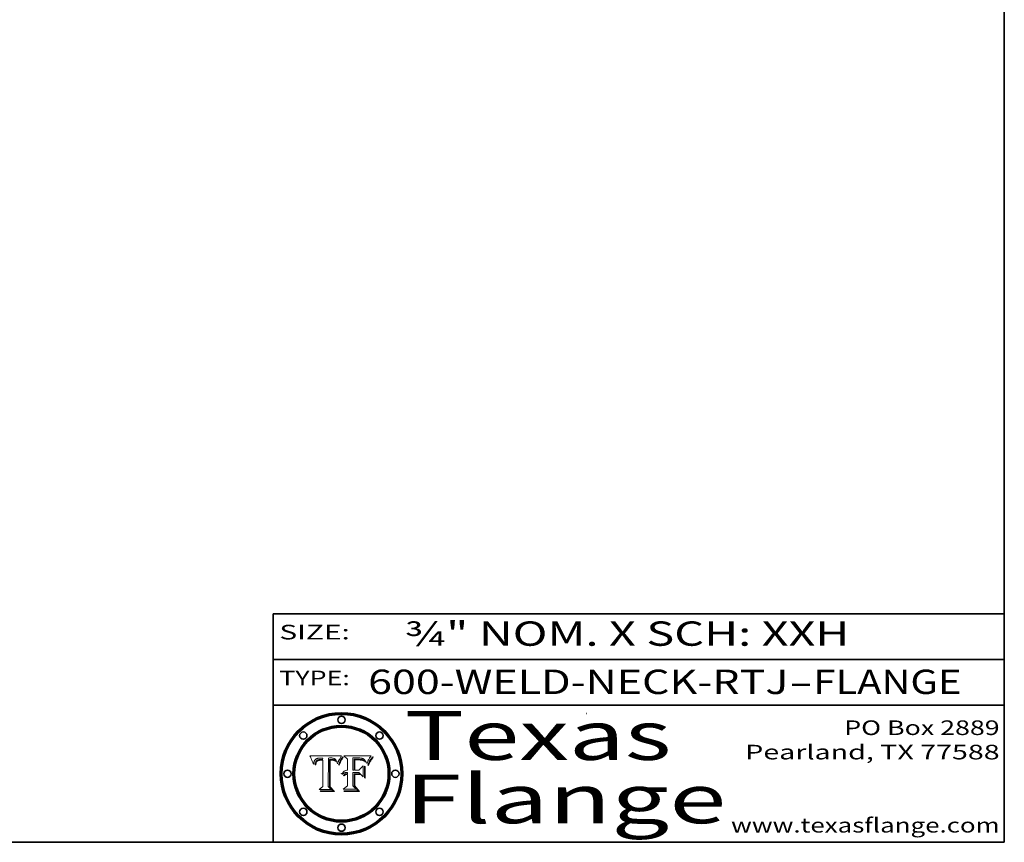
# Model space of a CAD drawing. Extents: x 0 to 10.8, y 0 to 8.3.
# Drawn here: x 6.7 to 10.8, y 0.2 to 3.6 of the extents above; entities that cross this region are included whole.
import ezdxf
from ezdxf.enums import TextEntityAlignment as Align

# ---------------------------------------------------------------- set-up
doc = ezdxf.new("R2010")
doc.units = 0
doc.header["$MEASUREMENT"] = 0
doc.layers.get('0').update_dxf_attribs({"lineweight": 13})
doc.layers.add('1', color=7, linetype='Continuous', lineweight=13)
doc.styles.get("Standard").update_dxf_attribs({"font": 'isocp.shx'})

# ---------------------------------------------------------------- blocks, each defined once
blk = doc.blocks.new('BLOCK1')
at = {"color": 7, "lineweight": 13, "ltscale": 0.03937}
for s, p, p2 in [('600-WELD-NECK-RTJ', (8.1392, 0.8582), (9.8636, 0.8582)), ('FLANGE', (9.9666, 0.8582), (10.5743, 0.8582)), ('-', (9.8651, 0.8582), (9.9651, 0.8582))]:
    blk.add_text(s, height=0.1, dxfattribs=at).set_placement(p, p2, align=Align.FIT)
blk = doc.blocks.new('BLOCK2')
at = {"color": 7, "lineweight": 13, "ltscale": 0.03937}
for s, p, p2 in [('PO Box 2889', (10.0931, 0.69), (10.7308, 0.69)), ('Pearland, TX 77588', (9.6867, 0.59), (10.7308, 0.59)), ('www.texasflange.com', (9.6286, 0.29), (10.7308, 0.29))]:
    blk.add_text(s, height=0.06, dxfattribs=at).set_placement(p, p2, align=Align.FIT)
blk = doc.blocks.new('BLOCK3')
at = {"color": 7, "lineweight": 13, "ltscale": 0.03937}
for s, p, p2 in [('Texas', (8.2892, 0.5879), (9.3837, 0.5879)), ('Flange', (8.2892, 0.3279), (9.6089, 0.3279))]:
    blk.add_text(s, height=0.2, dxfattribs=at).set_placement(p, p2, align=Align.FIT)
blk = doc.blocks.new('BLOCK4')
at = {"color": 7, "lineweight": 5, "ltscale": 0.00324}
blk.add_line((8.0298, 0.6053), (7.9003, 0.6042), dxfattribs=at)
at = {"color": 7, "lineweight": 5, "ltscale": 0.000103115}
blk.add_line((7.9003, 0.6042), (7.9022, 0.6005), dxfattribs=at)
at = {"color": 7, "lineweight": 5, "ltscale": 0.000100453}
blk.add_line((7.9022, 0.6005), (7.9039, 0.597), dxfattribs=at)
at = {"color": 7, "lineweight": 5, "ltscale": 9.78009e-05}
blk.add_line((7.9039, 0.597), (7.9056, 0.5934), dxfattribs=at)
at = {"color": 7, "lineweight": 5, "ltscale": 9.51532e-05}
blk.add_line((7.9056, 0.5934), (7.9072, 0.59), dxfattribs=at)
at = {"color": 7, "lineweight": 5, "ltscale": 9.25048e-05}
blk.add_line((7.9072, 0.59), (7.9087, 0.5866), dxfattribs=at)
at = {"color": 7, "lineweight": 5, "ltscale": 8.99068e-05}
blk.add_line((7.9087, 0.5866), (7.9101, 0.5833), dxfattribs=at)
at = {"color": 7, "lineweight": 5, "ltscale": 8.73531e-05}
blk.add_line((7.9101, 0.5833), (7.9114, 0.58), dxfattribs=at)
at = {"color": 7, "lineweight": 5, "ltscale": 8.48421e-05}
blk.add_line((7.9114, 0.58), (7.9126, 0.5768), dxfattribs=at)
at = {"color": 7, "lineweight": 5, "ltscale": 8.23394e-05}
blk.add_line((7.9126, 0.5768), (7.9137, 0.5737), dxfattribs=at)
at = {"color": 7, "lineweight": 5, "ltscale": 9.5007e-05}
blk.add_line((7.9137, 0.5737), (7.9159, 0.5707), dxfattribs=at)
at = {"color": 7, "lineweight": 5, "ltscale": 6.5787e-05}
blk.add_line((7.9159, 0.5707), (7.9161, 0.5733), dxfattribs=at)
at = {"color": 7, "lineweight": 5, "ltscale": 6.21658e-05}
blk.add_line((7.9161, 0.5733), (7.9164, 0.5758), dxfattribs=at)
at = {"color": 7, "lineweight": 5, "ltscale": 5.86699e-05}
blk.add_line((7.9164, 0.5758), (7.9168, 0.5781), dxfattribs=at)
at = {"color": 7, "lineweight": 5, "ltscale": 5.54066e-05}
blk.add_line((7.9168, 0.5781), (7.9173, 0.5802), dxfattribs=at)
at = {"color": 7, "lineweight": 5, "ltscale": 5.23527e-05}
blk.add_line((7.9173, 0.5802), (7.918, 0.5822), dxfattribs=at)
at = {"color": 7, "lineweight": 5, "ltscale": 4.95602e-05}
blk.add_line((7.918, 0.5822), (7.9187, 0.5841), dxfattribs=at)
at = {"color": 7, "lineweight": 5, "ltscale": 4.71572e-05}
blk.add_line((7.9187, 0.5841), (7.9195, 0.5858), dxfattribs=at)
at = {"color": 7, "lineweight": 5, "ltscale": 4.50516e-05}
blk.add_line((7.9195, 0.5858), (7.9205, 0.5873), dxfattribs=at)
at = {"color": 7, "lineweight": 5, "ltscale": 4.34491e-05}
blk.add_line((7.9205, 0.5873), (7.9216, 0.5887), dxfattribs=at)
at = {"color": 7, "lineweight": 5, "ltscale": 6.17484e-05}
blk.add_line((7.9217, 0.5696), (7.9215, 0.5671), dxfattribs=at)
at = {"color": 7, "lineweight": 5, "ltscale": 7.03016e-05}
blk.add_line((7.9215, 0.5671), (7.9243, 0.5671), dxfattribs=at)
at = {"color": 7, "lineweight": 5, "ltscale": 4.22981e-05}
blk.add_line((7.9216, 0.5887), (7.9228, 0.5899), dxfattribs=at)
at = {"color": 7, "lineweight": 5, "ltscale": 5.82307e-05}
blk.add_line((7.9221, 0.5719), (7.9217, 0.5696), dxfattribs=at)
at = {"color": 7, "lineweight": 5, "ltscale": 5.4813e-05}
blk.add_line((7.9225, 0.574), (7.9221, 0.5719), dxfattribs=at)
at = {"color": 7, "lineweight": 5, "ltscale": 5.15682e-05}
blk.add_line((7.9231, 0.576), (7.9225, 0.574), dxfattribs=at)
at = {"color": 7, "lineweight": 5, "ltscale": 4.24485e-05}
blk.add_line((7.9228, 0.5899), (7.9241, 0.591), dxfattribs=at)
at = {"color": 7, "lineweight": 5, "ltscale": 4.84865e-05}
blk.add_line((7.9237, 0.5778), (7.9231, 0.576), dxfattribs=at)
at = {"color": 7, "lineweight": 5, "ltscale": 4.56021e-05}
blk.add_line((7.9244, 0.5795), (7.9237, 0.5778), dxfattribs=at)
at = {"color": 7, "lineweight": 5, "ltscale": 4.38915e-05}
blk.add_line((7.9241, 0.591), (7.9255, 0.5919), dxfattribs=at)
at = {"color": 7, "lineweight": 5, "ltscale": 5.37733e-05}
blk.add_line((7.9243, 0.5671), (7.9245, 0.5693), dxfattribs=at)
at = {"color": 7, "lineweight": 5, "ltscale": 4.29647e-05}
blk.add_line((7.9252, 0.5811), (7.9244, 0.5795), dxfattribs=at)
at = {"color": 7, "lineweight": 5, "ltscale": 5.06901e-05}
blk.add_line((7.9245, 0.5693), (7.9248, 0.5713), dxfattribs=at)
at = {"color": 7, "lineweight": 5, "ltscale": 4.77131e-05}
blk.add_line((7.9248, 0.5713), (7.9251, 0.5731), dxfattribs=at)
at = {"color": 7, "lineweight": 5, "ltscale": 4.48863e-05}
blk.add_line((7.9251, 0.5731), (7.9256, 0.5749), dxfattribs=at)
at = {"color": 7, "lineweight": 5, "ltscale": 4.06864e-05}
blk.add_line((7.926, 0.5824), (7.9252, 0.5811), dxfattribs=at)
at = {"color": 7, "lineweight": 5, "ltscale": 4.58171e-05}
blk.add_line((7.9255, 0.5919), (7.9272, 0.5928), dxfattribs=at)
at = {"color": 7, "lineweight": 5, "ltscale": 4.22422e-05}
blk.add_line((7.9256, 0.5749), (7.9261, 0.5765), dxfattribs=at)
at = {"color": 7, "lineweight": 5, "ltscale": 3.86873e-05}
blk.add_line((7.927, 0.5837), (7.926, 0.5824), dxfattribs=at)
at = {"color": 7, "lineweight": 5, "ltscale": 7.72266e-05}
blk.add_line((7.9261, 0.5765), (7.9274, 0.5793), dxfattribs=at)
at = {"color": 7, "lineweight": 5, "ltscale": 7.40831e-05}
blk.add_line((7.9291, 0.5857), (7.927, 0.5837), dxfattribs=at)
at = {"color": 7, "lineweight": 5, "ltscale": 4.81176e-05}
blk.add_line((7.9272, 0.5928), (7.9289, 0.5935), dxfattribs=at)
at = {"color": 7, "lineweight": 5, "ltscale": 6.93722e-05}
blk.add_line((7.9274, 0.5793), (7.9289, 0.5816), dxfattribs=at)
at = {"color": 7, "lineweight": 5, "ltscale": 5.08108e-05}
blk.add_line((7.9289, 0.5935), (7.9309, 0.5941), dxfattribs=at)
at = {"color": 7, "lineweight": 5, "ltscale": 6.514e-05}
blk.add_line((7.9289, 0.5816), (7.9308, 0.5834), dxfattribs=at)
at = {"color": 7, "lineweight": 5, "ltscale": 3.83282e-05}
blk.add_line((7.9304, 0.5865), (7.9291, 0.5857), dxfattribs=at)
at = {"color": 7, "lineweight": 5, "ltscale": 4.01292e-05}
blk.add_line((7.9318, 0.5873), (7.9304, 0.5865), dxfattribs=at)
at = {"color": 7, "lineweight": 5, "ltscale": 6.9428e-05}
blk.add_line((7.9308, 0.5834), (7.9332, 0.5848), dxfattribs=at)
at = {"color": 7, "lineweight": 5, "ltscale": 5.37678e-05}
blk.add_line((7.9309, 0.5941), (7.933, 0.5946), dxfattribs=at)
at = {"color": 7, "lineweight": 5, "ltscale": 4.21777e-05}
blk.add_line((7.9334, 0.5879), (7.9318, 0.5873), dxfattribs=at)
at = {"color": 7, "lineweight": 5, "ltscale": 5.70415e-05}
blk.add_line((7.933, 0.5946), (7.9352, 0.595), dxfattribs=at)
at = {"color": 7, "lineweight": 5, "ltscale": 3.75465e-05}
blk.add_line((7.9332, 0.5848), (7.9346, 0.5853), dxfattribs=at)
at = {"color": 7, "lineweight": 5, "ltscale": 4.46091e-05}
blk.add_line((7.9351, 0.5885), (7.9334, 0.5879), dxfattribs=at)
at = {"color": 7, "lineweight": 5, "ltscale": 3.98865e-05}
blk.add_line((7.9346, 0.5853), (7.9362, 0.5858), dxfattribs=at)
at = {"color": 7, "lineweight": 5, "ltscale": 4.73192e-05}
blk.add_line((7.9369, 0.5889), (7.9351, 0.5885), dxfattribs=at)
at = {"color": 7, "lineweight": 5, "ltscale": 6.04204e-05}
blk.add_line((7.9352, 0.595), (7.9376, 0.5953), dxfattribs=at)
at = {"color": 7, "lineweight": 5, "ltscale": 4.23744e-05}
blk.add_line((7.9362, 0.5858), (7.9378, 0.5862), dxfattribs=at)
at = {"color": 7, "lineweight": 5, "ltscale": 5.02154e-05}
blk.add_line((7.9389, 0.5893), (7.9369, 0.5889), dxfattribs=at)
at = {"color": 7, "lineweight": 5, "ltscale": 6.4089e-05}
blk.add_line((7.9376, 0.5953), (7.9402, 0.5955), dxfattribs=at)
at = {"color": 7, "lineweight": 5, "ltscale": 4.50998e-05}
blk.add_line((7.9378, 0.5862), (7.9396, 0.5865), dxfattribs=at)
at = {"color": 7, "lineweight": 5, "ltscale": 5.3275e-05}
blk.add_line((7.941, 0.5895), (7.9389, 0.5893), dxfattribs=at)
at = {"color": 7, "lineweight": 5, "ltscale": 4.79821e-05}
blk.add_line((7.9396, 0.5865), (7.9415, 0.5867), dxfattribs=at)
at = {"color": 7, "lineweight": 5, "ltscale": 6.78085e-05}
blk.add_line((7.9402, 0.5955), (7.9429, 0.5956), dxfattribs=at)
at = {"color": 7, "lineweight": 5, "ltscale": 5.65615e-05}
blk.add_line((7.9433, 0.5897), (7.941, 0.5895), dxfattribs=at)
at = {"color": 7, "lineweight": 5, "ltscale": 5.09872e-05}
blk.add_line((7.9415, 0.5867), (7.9435, 0.5869), dxfattribs=at)
at = {"color": 7, "lineweight": 5, "ltscale": 5.0286e-05}
blk.add_line((7.9429, 0.5956), (7.9449, 0.5955), dxfattribs=at)
at = {"color": 7, "lineweight": 5, "ltscale": 5.99065e-05}
blk.add_line((7.9457, 0.5897), (7.9433, 0.5897), dxfattribs=at)
at = {"color": 7, "lineweight": 5, "ltscale": 5.40933e-05}
blk.add_line((7.9435, 0.5869), (7.9457, 0.5869), dxfattribs=at)
at = {"color": 7, "lineweight": 5, "ltscale": 5.14153e-05}
blk.add_line((7.9449, 0.5955), (7.9469, 0.5955), dxfattribs=at)
at = {"color": 7, "lineweight": 5, "ltscale": 0.000162237}
blk.add_line((7.9522, 0.5896), (7.9457, 0.5897), dxfattribs=at)
at = {"color": 7, "lineweight": 5, "ltscale": 0.000191986}
blk.add_line((7.9457, 0.5869), (7.9534, 0.5868), dxfattribs=at)
at = {"color": 7, "lineweight": 5, "ltscale": 5.25609e-05}
blk.add_line((7.9469, 0.5955), (7.949, 0.5953), dxfattribs=at)
at = {"color": 7, "lineweight": 5, "ltscale": 5.37478e-05}
blk.add_line((7.949, 0.5953), (7.9512, 0.5951), dxfattribs=at)
at = {"color": 7, "lineweight": 5, "ltscale": 5.49198e-05}
blk.add_line((7.9512, 0.5951), (7.9534, 0.5949), dxfattribs=at)
at = {"color": 7, "lineweight": 5, "ltscale": 0.000135787}
blk.add_line((7.9534, 0.5949), (7.9522, 0.5896), dxfattribs=at)
at = {"color": 7, "lineweight": 5, "ltscale": 0.00269}
blk.add_line((7.9534, 0.5868), (7.9534, 0.4792), dxfattribs=at)
at = {"color": 7, "lineweight": 5, "ltscale": 0.002931}
blk.add_line((7.9749, 0.4783), (7.9762, 0.5956), dxfattribs=at)
at = {"color": 7, "lineweight": 5, "ltscale": 4.88309e-05}
blk.add_line((7.9762, 0.5956), (7.9781, 0.5957), dxfattribs=at)
at = {"color": 7, "lineweight": 5, "ltscale": 4.87696e-05}
blk.add_line((7.9781, 0.5957), (7.9801, 0.5958), dxfattribs=at)
at = {"color": 7, "lineweight": 5, "ltscale": 4.87218e-05}
blk.add_line((7.9801, 0.5958), (7.982, 0.5959), dxfattribs=at)
at = {"color": 7, "lineweight": 5, "ltscale": 4.86926e-05}
blk.add_line((7.982, 0.5959), (7.984, 0.596), dxfattribs=at)
at = {"color": 7, "lineweight": 5, "ltscale": 4.8677e-05}
blk.add_line((7.984, 0.596), (7.9859, 0.596), dxfattribs=at)
at = {"color": 7, "lineweight": 5, "ltscale": 5.79538e-05}
blk.add_line((7.9859, 0.596), (7.9882, 0.5959), dxfattribs=at)
at = {"color": 7, "lineweight": 5, "ltscale": 5.50105e-05}
blk.add_line((7.9882, 0.5959), (7.9904, 0.5958), dxfattribs=at)
at = {"color": 7, "lineweight": 5, "ltscale": 5.22111e-05}
blk.add_line((7.9904, 0.5958), (7.9925, 0.5956), dxfattribs=at)
at = {"color": 7, "lineweight": 5, "ltscale": 4.94853e-05}
blk.add_line((7.9925, 0.5956), (7.9945, 0.5952), dxfattribs=at)
at = {"color": 7, "lineweight": 5, "ltscale": 4.69867e-05}
blk.add_line((7.9945, 0.5952), (7.9963, 0.5948), dxfattribs=at)
at = {"color": 7, "lineweight": 5, "ltscale": 4.4644e-05}
blk.add_line((7.9963, 0.5948), (7.998, 0.5943), dxfattribs=at)
at = {"color": 7, "lineweight": 5, "ltscale": 4.25388e-05}
blk.add_line((7.998, 0.5943), (7.9996, 0.5937), dxfattribs=at)
at = {"color": 7, "lineweight": 5, "ltscale": 4.06936e-05}
blk.add_line((7.9996, 0.5937), (8.001, 0.5929), dxfattribs=at)
at = {"color": 7, "lineweight": 5, "ltscale": 3.91439e-05}
blk.add_line((8.001, 0.5929), (8.0024, 0.5921), dxfattribs=at)
at = {"color": 7, "lineweight": 5, "ltscale": 3.79217e-05}
blk.add_line((8.0024, 0.5921), (8.0036, 0.5912), dxfattribs=at)
at = {"color": 7, "lineweight": 5, "ltscale": 3.82045e-05}
blk.add_line((8.0036, 0.5912), (8.0047, 0.5902), dxfattribs=at)
at = {"color": 7, "lineweight": 5, "ltscale": 3.99235e-05}
blk.add_line((8.0047, 0.5902), (8.0058, 0.589), dxfattribs=at)
at = {"color": 7, "lineweight": 5, "ltscale": 4.20052e-05}
blk.add_line((8.0058, 0.589), (8.0068, 0.5877), dxfattribs=at)
at = {"color": 7, "lineweight": 5, "ltscale": 4.42829e-05}
blk.add_line((8.0068, 0.5877), (8.0078, 0.5862), dxfattribs=at)
at = {"color": 7, "lineweight": 5, "ltscale": 4.68654e-05}
blk.add_line((8.0078, 0.5862), (8.0087, 0.5846), dxfattribs=at)
at = {"color": 7, "lineweight": 5, "ltscale": 4.95626e-05}
blk.add_line((8.0087, 0.5846), (8.0096, 0.5828), dxfattribs=at)
at = {"color": 7, "lineweight": 5, "ltscale": 5.25037e-05}
blk.add_line((8.0096, 0.5828), (8.0104, 0.5809), dxfattribs=at)
at = {"color": 7, "lineweight": 5, "ltscale": 5.554e-05}
blk.add_line((8.0104, 0.5809), (8.0112, 0.5788), dxfattribs=at)
at = {"color": 7, "lineweight": 5, "ltscale": 5.87204e-05}
blk.add_line((8.0112, 0.5788), (8.0119, 0.5765), dxfattribs=at)
at = {"color": 7, "lineweight": 5, "ltscale": 6.19363e-05}
blk.add_line((8.0119, 0.5765), (8.0125, 0.5741), dxfattribs=at)
at = {"color": 7, "lineweight": 5, "ltscale": 5.73529e-05}
blk.add_line((8.0125, 0.5741), (8.0141, 0.5725), dxfattribs=at)
at = {"color": 7, "lineweight": 5, "ltscale": 5.36381e-05}
blk.add_line((8.0141, 0.5725), (8.0148, 0.5746), dxfattribs=at)
at = {"color": 7, "lineweight": 5, "ltscale": 5.20356e-05}
blk.add_line((8.0148, 0.5746), (8.0155, 0.5765), dxfattribs=at)
at = {"color": 7, "lineweight": 5, "ltscale": 5.05025e-05}
blk.add_line((8.0155, 0.5765), (8.0161, 0.5784), dxfattribs=at)
at = {"color": 7, "lineweight": 5, "ltscale": 4.89753e-05}
blk.add_line((8.0161, 0.5784), (8.0168, 0.5803), dxfattribs=at)
at = {"color": 7, "lineweight": 5, "ltscale": 4.74568e-05}
blk.add_line((8.0168, 0.5803), (8.0175, 0.582), dxfattribs=at)
at = {"color": 7, "lineweight": 5, "ltscale": 4.59543e-05}
blk.add_line((8.0175, 0.582), (8.0182, 0.5837), dxfattribs=at)
at = {"color": 7, "lineweight": 5, "ltscale": 4.4442e-05}
blk.add_line((8.0182, 0.5837), (8.019, 0.5854), dxfattribs=at)
at = {"color": 7, "lineweight": 5, "ltscale": 4.29963e-05}
blk.add_line((8.019, 0.5854), (8.0197, 0.5869), dxfattribs=at)
at = {"color": 7, "lineweight": 5, "ltscale": 4.15607e-05}
blk.add_line((8.0197, 0.5869), (8.0204, 0.5884), dxfattribs=at)
at = {"color": 7, "lineweight": 5, "ltscale": 4.0176e-05}
blk.add_line((8.0204, 0.5884), (8.0212, 0.5898), dxfattribs=at)
at = {"color": 7, "lineweight": 5, "ltscale": 0.000399523}
blk.add_line((8.0212, 0.5898), (8.029, 0.6038), dxfattribs=at)
at = {"color": 7, "lineweight": 5, "ltscale": 4.35633e-05}
blk.add_line((8.029, 0.6038), (8.0298, 0.6053), dxfattribs=at)
at = {"color": 7, "lineweight": 5, "ltscale": 0.000493338}
blk.add_line((7.9534, 0.4792), (7.9382, 0.4665), dxfattribs=at)
at = {"color": 7, "lineweight": 5, "ltscale": 0.001236}
blk.add_line((7.9382, 0.4665), (7.9876, 0.4665), dxfattribs=at)
at = {"color": 7, "lineweight": 5, "ltscale": 0.000434364}
blk.add_line((7.9876, 0.4665), (7.9749, 0.4783), dxfattribs=at)
blk = doc.blocks.new('BLOCK5')
at = {"color": 7, "lineweight": 5, "ltscale": 0.000504919}
blk.add_line((8.0398, 0.6053), (8.0544, 0.5913), dxfattribs=at)
at = {"color": 7, "lineweight": 5, "ltscale": 0.002807}
blk.add_line((8.1521, 0.6053), (8.0398, 0.6053), dxfattribs=at)
at = {"color": 7, "lineweight": 5, "ltscale": 0.001141}
blk.add_line((8.0544, 0.5913), (8.0544, 0.5457), dxfattribs=at)
at = {"color": 7, "lineweight": 5, "ltscale": 0.001265}
blk.add_line((8.076, 0.5457), (8.076, 0.5963), dxfattribs=at)
at = {"color": 7, "lineweight": 5, "ltscale": 0.00010009}
blk.add_line((8.076, 0.5963), (8.08, 0.5962), dxfattribs=at)
at = {"color": 7, "lineweight": 5, "ltscale": 0.000262297}
blk.add_line((8.08, 0.5962), (8.0905, 0.5961), dxfattribs=at)
at = {"color": 7, "lineweight": 5, "ltscale": 7.8458e-05}
blk.add_line((8.0857, 0.5905), (8.0826, 0.5904), dxfattribs=at)
at = {"color": 7, "lineweight": 5, "ltscale": 0.001117}
blk.add_line((8.0826, 0.5904), (8.0826, 0.5457), dxfattribs=at)
at = {"color": 7, "lineweight": 5, "ltscale": 6.71447e-05}
blk.add_line((8.0853, 0.5874), (8.088, 0.5876), dxfattribs=at)
at = {"color": 7, "lineweight": 5, "ltscale": 0.001044}
blk.add_line((8.0853, 0.5457), (8.0853, 0.5874), dxfattribs=at)
at = {"color": 7, "lineweight": 5, "ltscale": 6.79766e-05}
blk.add_line((8.0885, 0.5906), (8.0857, 0.5905), dxfattribs=at)
at = {"color": 7, "lineweight": 5, "ltscale": 6.25167e-05}
blk.add_line((8.088, 0.5876), (8.0905, 0.5878), dxfattribs=at)
at = {"color": 7, "lineweight": 5, "ltscale": 6.96783e-05}
blk.add_line((8.0913, 0.5907), (8.0885, 0.5906), dxfattribs=at)
at = {"color": 7, "lineweight": 5, "ltscale": 0.000154143}
blk.add_line((8.0905, 0.5961), (8.0967, 0.5962), dxfattribs=at)
at = {"color": 7, "lineweight": 5, "ltscale": 5.79292e-05}
blk.add_line((8.0905, 0.5878), (8.0928, 0.5879), dxfattribs=at)
at = {"color": 7, "lineweight": 5, "ltscale": 7.14161e-05}
blk.add_line((8.0941, 0.5907), (8.0913, 0.5907), dxfattribs=at)
at = {"color": 7, "lineweight": 5, "ltscale": 5.334e-05}
blk.add_line((8.0928, 0.5879), (8.0949, 0.588), dxfattribs=at)
at = {"color": 7, "lineweight": 5, "ltscale": 7.31315e-05}
blk.add_line((8.097, 0.5908), (8.0941, 0.5907), dxfattribs=at)
at = {"color": 7, "lineweight": 5, "ltscale": 4.87983e-05}
blk.add_line((8.0949, 0.588), (8.0969, 0.588), dxfattribs=at)
at = {"color": 7, "lineweight": 5, "ltscale": 8.03713e-05}
blk.add_line((8.0967, 0.5962), (8.0999, 0.5962), dxfattribs=at)
at = {"color": 7, "lineweight": 5, "ltscale": 6.31844e-05}
blk.add_line((8.0969, 0.588), (8.0994, 0.588), dxfattribs=at)
at = {"color": 7, "lineweight": 5, "ltscale": 7.48528e-05}
blk.add_line((8.1, 0.5908), (8.097, 0.5908), dxfattribs=at)
at = {"color": 7, "lineweight": 5, "ltscale": 5.98639e-05}
blk.add_line((8.0994, 0.588), (8.1018, 0.5879), dxfattribs=at)
at = {"color": 7, "lineweight": 5, "ltscale": 7.56285e-05}
blk.add_line((8.0999, 0.5962), (8.1029, 0.596), dxfattribs=at)
at = {"color": 7, "lineweight": 5, "ltscale": 0.000106204}
blk.add_line((8.1043, 0.5907), (8.1, 0.5908), dxfattribs=at)
at = {"color": 7, "lineweight": 5, "ltscale": 5.64828e-05}
blk.add_line((8.1018, 0.5879), (8.1041, 0.5878), dxfattribs=at)
at = {"color": 7, "lineweight": 5, "ltscale": 7.09728e-05}
blk.add_line((8.1029, 0.596), (8.1057, 0.5958), dxfattribs=at)
at = {"color": 7, "lineweight": 5, "ltscale": 5.31538e-05}
blk.add_line((8.1041, 0.5878), (8.1062, 0.5877), dxfattribs=at)
at = {"color": 7, "lineweight": 5, "ltscale": 9.82815e-05}
blk.add_line((8.1082, 0.5903), (8.1043, 0.5907), dxfattribs=at)
at = {"color": 7, "lineweight": 5, "ltscale": 6.64247e-05}
blk.add_line((8.1057, 0.5958), (8.1084, 0.5955), dxfattribs=at)
at = {"color": 7, "lineweight": 5, "ltscale": 4.98579e-05}
blk.add_line((8.1062, 0.5877), (8.1082, 0.5875), dxfattribs=at)
at = {"color": 7, "lineweight": 5, "ltscale": 9.07975e-05}
blk.add_line((8.1118, 0.5898), (8.1082, 0.5903), dxfattribs=at)
at = {"color": 7, "lineweight": 5, "ltscale": 4.65618e-05}
blk.add_line((8.1082, 0.5875), (8.11, 0.5873), dxfattribs=at)
at = {"color": 7, "lineweight": 5, "ltscale": 6.19662e-05}
blk.add_line((8.1084, 0.5955), (8.1108, 0.5951), dxfattribs=at)
at = {"color": 7, "lineweight": 5, "ltscale": 4.32948e-05}
blk.add_line((8.11, 0.5873), (8.1117, 0.5871), dxfattribs=at)
at = {"color": 7, "lineweight": 5, "ltscale": 5.76855e-05}
blk.add_line((8.1108, 0.5951), (8.1131, 0.5946), dxfattribs=at)
at = {"color": 7, "lineweight": 5, "ltscale": 4.01241e-05}
blk.add_line((8.1117, 0.5871), (8.1133, 0.5868), dxfattribs=at)
at = {"color": 7, "lineweight": 5, "ltscale": 8.37777e-05}
blk.add_line((8.115, 0.589), (8.1118, 0.5898), dxfattribs=at)
at = {"color": 7, "lineweight": 5, "ltscale": 5.35144e-05}
blk.add_line((8.1131, 0.5946), (8.1152, 0.5941), dxfattribs=at)
at = {"color": 7, "lineweight": 5, "ltscale": 7.07787e-05}
blk.add_line((8.1133, 0.5868), (8.1161, 0.5862), dxfattribs=at)
at = {"color": 7, "lineweight": 5, "ltscale": 7.75432e-05}
blk.add_line((8.118, 0.5879), (8.115, 0.589), dxfattribs=at)
at = {"color": 7, "lineweight": 5, "ltscale": 4.95647e-05}
blk.add_line((8.1152, 0.5941), (8.117, 0.5934), dxfattribs=at)
at = {"color": 7, "lineweight": 5, "ltscale": 6.48228e-05}
blk.add_line((8.1161, 0.5862), (8.1185, 0.5854), dxfattribs=at)
at = {"color": 7, "lineweight": 5, "ltscale": 4.59337e-05}
blk.add_line((8.117, 0.5934), (8.1187, 0.5927), dxfattribs=at)
at = {"color": 7, "lineweight": 5, "ltscale": 7.20711e-05}
blk.add_line((8.1205, 0.5867), (8.118, 0.5879), dxfattribs=at)
at = {"color": 7, "lineweight": 5, "ltscale": 6.55881e-05}
blk.add_line((8.1185, 0.5854), (8.1209, 0.5842), dxfattribs=at)
at = {"color": 7, "lineweight": 5, "ltscale": 4.25471e-05}
blk.add_line((8.1187, 0.5927), (8.1202, 0.5919), dxfattribs=at)
at = {"color": 7, "lineweight": 5, "ltscale": 4.25074e-05}
blk.add_line((8.1202, 0.5919), (8.1216, 0.5909), dxfattribs=at)
at = {"color": 7, "lineweight": 5, "ltscale": 6.77002e-05}
blk.add_line((8.1228, 0.5852), (8.1205, 0.5867), dxfattribs=at)
at = {"color": 7, "lineweight": 5, "ltscale": 6.70416e-05}
blk.add_line((8.1209, 0.5842), (8.1232, 0.5829), dxfattribs=at)
at = {"color": 7, "lineweight": 5, "ltscale": 4.57046e-05}
blk.add_line((8.1216, 0.5909), (8.123, 0.5897), dxfattribs=at)
at = {"color": 7, "lineweight": 5, "ltscale": 6.46171e-05}
blk.add_line((8.1247, 0.5835), (8.1228, 0.5852), dxfattribs=at)
at = {"color": 7, "lineweight": 5, "ltscale": 4.92938e-05}
blk.add_line((8.123, 0.5897), (8.1244, 0.5883), dxfattribs=at)
at = {"color": 7, "lineweight": 5, "ltscale": 6.91849e-05}
blk.add_line((8.1232, 0.5829), (8.1254, 0.5812), dxfattribs=at)
at = {"color": 7, "lineweight": 5, "ltscale": 5.30859e-05}
blk.add_line((8.1244, 0.5883), (8.1258, 0.5868), dxfattribs=at)
at = {"color": 7, "lineweight": 5, "ltscale": 6.30754e-05}
blk.add_line((8.1263, 0.5815), (8.1247, 0.5835), dxfattribs=at)
at = {"color": 7, "lineweight": 5, "ltscale": 7.18996e-05}
blk.add_line((8.1254, 0.5812), (8.1276, 0.5793), dxfattribs=at)
at = {"color": 7, "lineweight": 5, "ltscale": 5.71802e-05}
blk.add_line((8.1258, 0.5868), (8.1272, 0.585), dxfattribs=at)
at = {"color": 7, "lineweight": 5, "ltscale": 6.30147e-05}
blk.add_line((8.1276, 0.5793), (8.1263, 0.5815), dxfattribs=at)
at = {"color": 7, "lineweight": 5, "ltscale": 6.13618e-05}
blk.add_line((8.1272, 0.585), (8.1286, 0.583), dxfattribs=at)
at = {"color": 7, "lineweight": 5, "ltscale": 6.57329e-05}
blk.add_line((8.1286, 0.583), (8.13, 0.5807), dxfattribs=at)
at = {"color": 7, "lineweight": 5, "ltscale": 7.01949e-05}
blk.add_line((8.13, 0.5807), (8.1315, 0.5783), dxfattribs=at)
at = {"color": 7, "lineweight": 5, "ltscale": 7.47805e-05}
blk.add_line((8.1315, 0.5783), (8.1329, 0.5757), dxfattribs=at)
at = {"color": 7, "lineweight": 5, "ltscale": 7.93914e-05}
blk.add_line((8.1329, 0.5757), (8.1343, 0.5728), dxfattribs=at)
at = {"color": 7, "lineweight": 5, "ltscale": 5.82449e-05}
blk.add_line((8.1343, 0.5728), (8.1352, 0.575), dxfattribs=at)
at = {"color": 7, "lineweight": 5, "ltscale": 5.88925e-05}
blk.add_line((8.1352, 0.575), (8.136, 0.5772), dxfattribs=at)
at = {"color": 7, "lineweight": 5, "ltscale": 5.57078e-05}
blk.add_line((8.136, 0.5772), (8.1369, 0.5793), dxfattribs=at)
at = {"color": 7, "lineweight": 5, "ltscale": 5.2567e-05}
blk.add_line((8.1369, 0.5793), (8.1377, 0.5812), dxfattribs=at)
at = {"color": 7, "lineweight": 5, "ltscale": 4.94253e-05}
blk.add_line((8.1377, 0.5812), (8.1385, 0.583), dxfattribs=at)
at = {"color": 7, "lineweight": 5, "ltscale": 4.62924e-05}
blk.add_line((8.1385, 0.583), (8.1392, 0.5847), dxfattribs=at)
at = {"color": 7, "lineweight": 5, "ltscale": 4.31788e-05}
blk.add_line((8.1392, 0.5847), (8.1399, 0.5863), dxfattribs=at)
at = {"color": 7, "lineweight": 5, "ltscale": 4.00421e-05}
blk.add_line((8.1399, 0.5863), (8.1406, 0.5877), dxfattribs=at)
at = {"color": 7, "lineweight": 5, "ltscale": 7.07088e-05}
blk.add_line((8.1406, 0.5877), (8.1419, 0.5903), dxfattribs=at)
at = {"color": 7, "lineweight": 5, "ltscale": 6.11807e-05}
blk.add_line((8.1419, 0.5903), (8.1431, 0.5924), dxfattribs=at)
at = {"color": 7, "lineweight": 5, "ltscale": 6.8775e-05}
blk.add_line((8.1431, 0.5924), (8.1445, 0.5947), dxfattribs=at)
at = {"color": 7, "lineweight": 5, "ltscale": 3.83666e-05}
blk.add_line((8.1445, 0.5947), (8.1454, 0.596), dxfattribs=at)
at = {"color": 7, "lineweight": 5, "ltscale": 4.09684e-05}
blk.add_line((8.1454, 0.596), (8.1463, 0.5974), dxfattribs=at)
at = {"color": 7, "lineweight": 5, "ltscale": 4.36186e-05}
blk.add_line((8.1463, 0.5974), (8.1473, 0.5988), dxfattribs=at)
at = {"color": 7, "lineweight": 5, "ltscale": 4.62797e-05}
blk.add_line((8.1473, 0.5988), (8.1484, 0.6003), dxfattribs=at)
at = {"color": 7, "lineweight": 5, "ltscale": 4.89244e-05}
blk.add_line((8.1484, 0.6003), (8.1495, 0.6019), dxfattribs=at)
at = {"color": 7, "lineweight": 5, "ltscale": 5.15938e-05}
blk.add_line((8.1495, 0.6019), (8.1507, 0.6036), dxfattribs=at)
at = {"color": 7, "lineweight": 5, "ltscale": 5.42941e-05}
blk.add_line((8.1507, 0.6036), (8.1521, 0.6053), dxfattribs=at)
at = {"color": 7, "lineweight": 5, "ltscale": 7.24478e-05}
blk.add_line((8.0341, 0.533), (8.033, 0.5303), dxfattribs=at)
at = {"color": 7, "lineweight": 5, "ltscale": 4.72383e-05}
blk.add_line((8.033, 0.5303), (8.0337, 0.5286), dxfattribs=at)
at = {"color": 7, "lineweight": 5, "ltscale": 5.40801e-05}
blk.add_line((8.0337, 0.5286), (8.0352, 0.5302), dxfattribs=at)
at = {"color": 7, "lineweight": 5, "ltscale": 6.91358e-05}
blk.add_line((8.0354, 0.5355), (8.0341, 0.533), dxfattribs=at)
at = {"color": 7, "lineweight": 5, "ltscale": 5.22259e-05}
blk.add_line((8.0352, 0.5302), (8.0368, 0.5316), dxfattribs=at)
at = {"color": 7, "lineweight": 5, "ltscale": 6.68728e-05}
blk.add_line((8.0369, 0.5376), (8.0354, 0.5355), dxfattribs=at)
at = {"color": 7, "lineweight": 5, "ltscale": 5.0626e-05}
blk.add_line((8.0368, 0.5316), (8.0384, 0.5328), dxfattribs=at)
at = {"color": 7, "lineweight": 5, "ltscale": 6.56415e-05}
blk.add_line((8.0387, 0.5395), (8.0369, 0.5376), dxfattribs=at)
at = {"color": 7, "lineweight": 5, "ltscale": 4.61631e-05}
blk.add_line((8.039, 0.5259), (8.0377, 0.5246), dxfattribs=at)
at = {"color": 7, "lineweight": 5, "ltscale": 4.93516e-05}
blk.add_line((8.0384, 0.5328), (8.04, 0.5339), dxfattribs=at)
at = {"color": 7, "lineweight": 5, "ltscale": 6.55187e-05}
blk.add_line((8.0408, 0.5412), (8.0387, 0.5395), dxfattribs=at)
at = {"color": 7, "lineweight": 5, "ltscale": 4.53272e-05}
blk.add_line((8.0404, 0.5271), (8.039, 0.5259), dxfattribs=at)
at = {"color": 7, "lineweight": 5, "ltscale": 4.84441e-05}
blk.add_line((8.04, 0.5339), (8.0418, 0.5348), dxfattribs=at)
at = {"color": 7, "lineweight": 5, "ltscale": 4.47682e-05}
blk.add_line((8.0419, 0.5281), (8.0404, 0.5271), dxfattribs=at)
at = {"color": 7, "lineweight": 5, "ltscale": 6.6503e-05}
blk.add_line((8.043, 0.5426), (8.0408, 0.5412), dxfattribs=at)
at = {"color": 7, "lineweight": 5, "ltscale": 4.79247e-05}
blk.add_line((8.0418, 0.5348), (8.0435, 0.5355), dxfattribs=at)
at = {"color": 7, "lineweight": 5, "ltscale": 4.46766e-05}
blk.add_line((8.0434, 0.529), (8.0419, 0.5281), dxfattribs=at)
at = {"color": 7, "lineweight": 5, "ltscale": 4.12902e-05}
blk.add_line((8.0424, 0.5246), (8.0437, 0.5255), dxfattribs=at)
at = {"color": 7, "lineweight": 5, "ltscale": 6.86342e-05}
blk.add_line((8.0455, 0.5438), (8.043, 0.5426), dxfattribs=at)
at = {"color": 7, "lineweight": 5, "ltscale": 4.48402e-05}
blk.add_line((8.045, 0.5298), (8.0434, 0.529), dxfattribs=at)
at = {"color": 7, "lineweight": 5, "ltscale": 4.7776e-05}
blk.add_line((8.0435, 0.5355), (8.0453, 0.5361), dxfattribs=at)
at = {"color": 7, "lineweight": 5, "ltscale": 4.05056e-05}
blk.add_line((8.0437, 0.5255), (8.0451, 0.5263), dxfattribs=at)
at = {"color": 7, "lineweight": 5, "ltscale": 4.54019e-05}
blk.add_line((8.0467, 0.5304), (8.045, 0.5298), dxfattribs=at)
at = {"color": 7, "lineweight": 5, "ltscale": 3.98781e-05}
blk.add_line((8.0451, 0.5263), (8.0466, 0.527), dxfattribs=at)
at = {"color": 7, "lineweight": 5, "ltscale": 4.80296e-05}
blk.add_line((8.0453, 0.5361), (8.0472, 0.5365), dxfattribs=at)
at = {"color": 7, "lineweight": 5, "ltscale": 7.17625e-05}
blk.add_line((8.0482, 0.5447), (8.0455, 0.5438), dxfattribs=at)
at = {"color": 7, "lineweight": 5, "ltscale": 3.96147e-05}
blk.add_line((8.0466, 0.527), (8.048, 0.5276), dxfattribs=at)
at = {"color": 7, "lineweight": 5, "ltscale": 4.63507e-05}
blk.add_line((8.0485, 0.5309), (8.0467, 0.5304), dxfattribs=at)
at = {"color": 7, "lineweight": 5, "ltscale": 4.86448e-05}
blk.add_line((8.0472, 0.5365), (8.0492, 0.5367), dxfattribs=at)
at = {"color": 7, "lineweight": 5, "ltscale": 3.96113e-05}
blk.add_line((8.048, 0.5276), (8.0496, 0.528), dxfattribs=at)
at = {"color": 7, "lineweight": 5, "ltscale": 7.56807e-05}
blk.add_line((8.0512, 0.5453), (8.0482, 0.5447), dxfattribs=at)
at = {"color": 7, "lineweight": 5, "ltscale": 4.75859e-05}
blk.add_line((8.0504, 0.5312), (8.0485, 0.5309), dxfattribs=at)
at = {"color": 7, "lineweight": 5, "ltscale": 4.9694e-05}
blk.add_line((8.0492, 0.5367), (8.0511, 0.5368), dxfattribs=at)
at = {"color": 7, "lineweight": 5, "ltscale": 3.98564e-05}
blk.add_line((8.0496, 0.528), (8.0511, 0.5284), dxfattribs=at)
at = {"color": 7, "lineweight": 5, "ltscale": 4.91026e-05}
blk.add_line((8.0523, 0.5315), (8.0504, 0.5312), dxfattribs=at)
at = {"color": 7, "lineweight": 5, "ltscale": 4.09268e-05}
blk.add_line((8.0511, 0.5368), (8.0528, 0.5367), dxfattribs=at)
at = {"color": 7, "lineweight": 5, "ltscale": 4.03575e-05}
blk.add_line((8.0511, 0.5284), (8.0527, 0.5285), dxfattribs=at)
at = {"color": 7, "lineweight": 5, "ltscale": 8.04224e-05}
blk.add_line((8.0544, 0.5457), (8.0512, 0.5453), dxfattribs=at)
at = {"color": 7, "lineweight": 5, "ltscale": 5.09119e-05}
blk.add_line((8.0544, 0.5315), (8.0523, 0.5315), dxfattribs=at)
at = {"color": 7, "lineweight": 5, "ltscale": 4.11658e-05}
blk.add_line((8.0527, 0.5285), (8.0544, 0.5286), dxfattribs=at)
at = {"color": 7, "lineweight": 5, "ltscale": 4.03821e-05}
blk.add_line((8.0528, 0.5367), (8.0544, 0.5366), dxfattribs=at)
at = {"color": 7, "lineweight": 5, "ltscale": 0.000127087}
blk.add_line((8.0544, 0.5366), (8.0544, 0.5315), dxfattribs=at)
at = {"color": 7, "lineweight": 5, "ltscale": 0.001163}
blk.add_line((8.0544, 0.5286), (8.0544, 0.4821), dxfattribs=at)
at = {"color": 7, "lineweight": 5, "ltscale": 0.000164963}
blk.add_line((8.0826, 0.5457), (8.076, 0.5457), dxfattribs=at)
at = {"color": 7, "lineweight": 5, "ltscale": 0.001363}
blk.add_line((8.076, 0.4821), (8.076, 0.5366), dxfattribs=at)
at = {"color": 7, "lineweight": 5, "ltscale": 0.000619197}
blk.add_line((8.076, 0.5366), (8.1008, 0.5366), dxfattribs=at)
at = {"color": 7, "lineweight": 5, "ltscale": 0.000408293}
blk.add_line((8.1016, 0.5457), (8.0853, 0.5457), dxfattribs=at)
at = {"color": 7, "lineweight": 5, "ltscale": 0.000638638}
blk.add_line((8.1008, 0.5366), (8.119, 0.5187), dxfattribs=at)
at = {"color": 7, "lineweight": 5, "ltscale": 0.000629287}
blk.add_line((8.119, 0.564), (8.1016, 0.5457), dxfattribs=at)
at = {"color": 7, "lineweight": 5, "ltscale": 0.001133}
blk.add_line((8.119, 0.5187), (8.119, 0.564), dxfattribs=at)
at = {"color": 7, "lineweight": 5, "ltscale": 7.65715e-05}
blk.add_line((8.0377, 0.5246), (8.0398, 0.5223), dxfattribs=at)
at = {"color": 7, "lineweight": 5, "ltscale": 4.36728e-05}
blk.add_line((8.0398, 0.5223), (8.0411, 0.5235), dxfattribs=at)
at = {"color": 7, "lineweight": 5, "ltscale": 4.23283e-05}
blk.add_line((8.0411, 0.5235), (8.0424, 0.5246), dxfattribs=at)
at = {"color": 7, "lineweight": 5, "ltscale": 0.000563728}
blk.add_line((8.0544, 0.4821), (8.0368, 0.468), dxfattribs=at)
at = {"color": 7, "lineweight": 5, "ltscale": 0.001328}
blk.add_line((8.0368, 0.468), (8.0899, 0.468), dxfattribs=at)
at = {"color": 7, "lineweight": 5, "ltscale": 0.000493306}
blk.add_line((8.0899, 0.468), (8.076, 0.4821), dxfattribs=at)

msp = doc.modelspace()

# ---------------------------------------------------------------- linework, layer by layer
at = {"color": 7, "lineweight": 13, "ltscale": 0.03937}
for points in [[(8.0298, 0.6053), (8.029, 0.6038), (8.0212, 0.5898), (8.0204, 0.5884), (8.0197, 0.5869), (8.019, 0.5854), (8.0182, 0.5837), (8.0175, 0.582), (8.0168, 0.5803), (8.0161, 0.5784), (8.0155, 0.5765), (8.0148, 0.5746), (8.0141, 0.5725), (8.0125, 0.5741), (8.0119, 0.5765), (8.0112, 0.5788), (8.0104, 0.5809), (8.0096, 0.5828), (8.0087, 0.5846), (8.0078, 0.5862), (8.0068, 0.5877), (8.0058, 0.589), (8.0047, 0.5902), (8.0036, 0.5912), (8.0024, 0.5921), (8.001, 0.5929), (7.9996, 0.5937), (7.998, 0.5943), (7.9963, 0.5948), (7.9945, 0.5952), (7.9925, 0.5956), (7.9904, 0.5958), (7.9882, 0.5959), (7.9859, 0.596), (7.984, 0.596), (7.982, 0.5959), (7.9801, 0.5958), (7.9781, 0.5957), (7.9762, 0.5956), (7.9749, 0.4783), (7.9876, 0.4665), (7.9382, 0.4665), (7.9534, 0.4792), (7.9534, 0.5868), (7.9457, 0.5869), (7.9435, 0.5869), (7.9415, 0.5867), (7.9396, 0.5865), (7.9378, 0.5862), (7.9362, 0.5858), (7.9346, 0.5853), (7.9332, 0.5848), (7.9308, 0.5834), (7.9289, 0.5816), (7.9274, 0.5793), (7.9261, 0.5765), (7.9256, 0.5749), (7.9251, 0.5731), (7.9248, 0.5713), (7.9245, 0.5693), (7.9243, 0.5671), (7.9215, 0.5671), (7.9217, 0.5696), (7.9221, 0.5719), (7.9225, 0.574), (7.9231, 0.576), (7.9237, 0.5778), (7.9244, 0.5795), (7.9252, 0.5811), (7.926, 0.5824), (7.927, 0.5837), (7.9291, 0.5857), (7.9304, 0.5865), (7.9318, 0.5873), (7.9334, 0.5879), (7.9351, 0.5885), (7.9369, 0.5889), (7.9389, 0.5893), (7.941, 0.5895), (7.9433, 0.5897), (7.9457, 0.5897), (7.9522, 0.5896), (7.9534, 0.5949), (7.9512, 0.5951), (7.949, 0.5953), (7.9469, 0.5955), (7.9449, 0.5955), (7.9429, 0.5956), (7.9402, 0.5955), (7.9376, 0.5953), (7.9352, 0.595), (7.933, 0.5946), (7.9309, 0.5941), (7.9289, 0.5935), (7.9272, 0.5928), (7.9255, 0.5919), (7.9241, 0.591), (7.9228, 0.5899), (7.9216, 0.5887), (7.9205, 0.5873), (7.9195, 0.5858), (7.9187, 0.5841), (7.918, 0.5822), (7.9173, 0.5802), (7.9168, 0.5781), (7.9164, 0.5758), (7.9161, 0.5733), (7.9159, 0.5707), (7.9137, 0.5737), (7.9126, 0.5768), (7.9114, 0.58), (7.9101, 0.5833), (7.9087, 0.5866), (7.9072, 0.59), (7.9056, 0.5934), (7.9039, 0.597), (7.9022, 0.6005), (7.9003, 0.6042)], [(8.0078, 0.5816), (8.0061, 0.5826), (8.0043, 0.5836), (8.0025, 0.5844), (8.0007, 0.5851), (7.9987, 0.5857), (7.9968, 0.5861), (7.9947, 0.5865), (7.9926, 0.5868), (7.9905, 0.587), (7.9883, 0.587), (7.9868, 0.587), (7.9852, 0.5869), (7.9836, 0.5868), (7.9835, 0.478), (8.0007, 0.4577), (7.9455, 0.4577), (7.943, 0.4606), (7.9948, 0.4606), (7.9803, 0.4771), (7.9803, 0.5898), (7.9861, 0.5899), (7.9882, 0.5899), (7.9901, 0.5899), (7.9919, 0.5898), (7.9935, 0.5897), (7.9951, 0.5895), (7.9978, 0.5891), (8.0001, 0.5886), (8.0019, 0.5879), (8.0035, 0.587), (8.0049, 0.5858), (8.0062, 0.5843), (8.0073, 0.5826)], [(8.0366, 0.5985), (8.0351, 0.5964), (8.0336, 0.5942), (8.0321, 0.5916), (8.0306, 0.5889), (8.029, 0.5858), (8.0274, 0.5825), (8.0258, 0.579), (8.0242, 0.5752), (8.0226, 0.5712), (8.021, 0.5669), (8.0181, 0.5679), (8.0201, 0.5732), (8.0217, 0.5773), (8.0232, 0.581), (8.0248, 0.5846), (8.0263, 0.5878), (8.0279, 0.5908), (8.0294, 0.5935), (8.0309, 0.5959), (8.0324, 0.5981), (8.0339, 0.6)], [(8.0398, 0.6053), (8.1521, 0.6053), (8.1507, 0.6036), (8.1495, 0.6019), (8.1484, 0.6003), (8.1473, 0.5988), (8.1463, 0.5974), (8.1454, 0.596), (8.1445, 0.5947), (8.1431, 0.5924), (8.1419, 0.5903), (8.1406, 0.5877), (8.1399, 0.5863), (8.1392, 0.5847), (8.1385, 0.583), (8.1377, 0.5812), (8.1369, 0.5793), (8.136, 0.5772), (8.1352, 0.575), (8.1343, 0.5728), (8.1329, 0.5757), (8.1315, 0.5783), (8.13, 0.5807), (8.1286, 0.583), (8.1272, 0.585), (8.1258, 0.5868), (8.1244, 0.5883), (8.123, 0.5897), (8.1216, 0.5909), (8.1202, 0.5919), (8.1187, 0.5927), (8.117, 0.5934), (8.1152, 0.5941), (8.1131, 0.5946), (8.1108, 0.5951), (8.1084, 0.5955), (8.1057, 0.5958), (8.1029, 0.596), (8.0999, 0.5962), (8.0967, 0.5962), (8.0905, 0.5961), (8.08, 0.5962), (8.076, 0.5963), (8.076, 0.5457), (8.0826, 0.5457), (8.0826, 0.5904), (8.0857, 0.5905), (8.0885, 0.5906), (8.0913, 0.5907), (8.0941, 0.5907), (8.097, 0.5908), (8.1, 0.5908), (8.1043, 0.5907), (8.1082, 0.5903), (8.1118, 0.5898), (8.115, 0.589), (8.118, 0.5879), (8.1205, 0.5867), (8.1228, 0.5852), (8.1247, 0.5835), (8.1263, 0.5815), (8.1276, 0.5793), (8.1254, 0.5812), (8.1232, 0.5829), (8.1209, 0.5842), (8.1185, 0.5854), (8.1161, 0.5862), (8.1133, 0.5868), (8.1117, 0.5871), (8.11, 0.5873), (8.1082, 0.5875), (8.1062, 0.5877), (8.1041, 0.5878), (8.1018, 0.5879), (8.0994, 0.588), (8.0969, 0.588), (8.0949, 0.588), (8.0928, 0.5879), (8.0905, 0.5878), (8.088, 0.5876), (8.0853, 0.5874), (8.0853, 0.5457), (8.1016, 0.5457), (8.119, 0.564), (8.119, 0.5187), (8.1008, 0.5366), (8.076, 0.5366), (8.076, 0.4821), (8.0899, 0.468), (8.0368, 0.468), (8.0544, 0.4821), (8.0544, 0.5286), (8.0527, 0.5285), (8.0511, 0.5284), (8.0496, 0.528), (8.048, 0.5276), (8.0466, 0.527), (8.0451, 0.5263), (8.0437, 0.5255), (8.0424, 0.5246), (8.0411, 0.5235), (8.0398, 0.5223), (8.0377, 0.5246), (8.039, 0.5259), (8.0404, 0.5271), (8.0419, 0.5281), (8.0434, 0.529), (8.045, 0.5298), (8.0467, 0.5304), (8.0485, 0.5309), (8.0504, 0.5312), (8.0523, 0.5315), (8.0544, 0.5315), (8.0544, 0.5366), (8.0528, 0.5367), (8.0511, 0.5368), (8.0492, 0.5367), (8.0472, 0.5365), (8.0453, 0.5361), (8.0435, 0.5355), (8.0418, 0.5348), (8.04, 0.5339), (8.0384, 0.5328), (8.0368, 0.5316), (8.0352, 0.5302), (8.0337, 0.5286), (8.033, 0.5303), (8.0341, 0.533), (8.0354, 0.5355), (8.0369, 0.5376), (8.0387, 0.5395), (8.0408, 0.5412), (8.043, 0.5426), (8.0455, 0.5438), (8.0482, 0.5447), (8.0512, 0.5453), (8.0544, 0.5457), (8.0544, 0.5913)], [(8.1603, 0.5987), (8.1573, 0.5951), (8.1545, 0.5916), (8.152, 0.5881), (8.1497, 0.5847), (8.1477, 0.5814), (8.1458, 0.5781), (8.1442, 0.5749), (8.1429, 0.5717), (8.1417, 0.5686), (8.1408, 0.5656), (8.1385, 0.5671), (8.1395, 0.5705), (8.1406, 0.5739), (8.142, 0.5773), (8.1437, 0.5806), (8.1455, 0.584), (8.1476, 0.5873), (8.15, 0.5906), (8.1525, 0.5939), (8.1553, 0.5972), (8.1583, 0.6005)], [(8.1075, 0.5275), (8.0853, 0.5275), (8.0853, 0.4812), (8.1044, 0.4577), (8.0417, 0.4577), (8.039, 0.4606), (8.0983, 0.4606), (8.0826, 0.4799), (8.0826, 0.5304), (8.1044, 0.5304)], [(8.1268, 0.5602), (8.1268, 0.5135), (8.124, 0.5151), (8.124, 0.5618)]]:
    msp.add_lwpolyline(points, close=True, dxfattribs=at)
at = {"color": 7, "lineweight": 70, "ltscale": 0.03937}
for radius in [0.2475, 0.195]:
    msp.add_circle((8.0298, 0.5312), radius, dxfattribs=at)
at = {"color": 7, "lineweight": 35, "ltscale": 0.03937}
for centre in [(8.0298, 0.7525), (7.8733, 0.6877), (8.1862, 0.6877), (7.8085, 0.5312), (8.251, 0.5312), (7.8733, 0.3748), (8.1862, 0.3748), (8.0298, 0.31)]:
    msp.add_circle(centre, 0.015, dxfattribs=at)
at = {"color": 7, "lineweight": 5, "ltscale": 0.03937}
msp.add_point((8.0298, 0.5312), dxfattribs=at)
at = {"layer": '1', "color": 7, "lineweight": 35, "ltscale": 0.03937}
for p, q in [((10.75, 8.25), (10.75, 0.25)), ((7.75, 1.1875), (10.75, 1.1875)), ((7.75, 1.1875), (7.75, 0.25)), ((7.75, 1), (10.75, 1)), ((7.75, 0.8125), (10.75, 0.8125)), ((0.25, 0.25), (10.75, 0.25))]:
    msp.add_line(p, q, dxfattribs=at)
at = {"layer": '1', "color": 7, "lineweight": 35, "ltscale": 3.21037e-05}
msp.add_line((9.0357, 0.7788), (9.0369, 0.7784), dxfattribs=at)

# ---------------------------------------------------------------- block references
at = {"lineweight": 0}
for name in ['BLOCK1', 'BLOCK3', 'BLOCK2', 'BLOCK4', 'BLOCK5']:
    msp.add_blockref(name, (0, 0), dxfattribs=at)

# ---------------------------------------------------------------- texts
at = {"color": 7, "lineweight": 13, "ltscale": 0.03937}
for s, height, p, p2 in [('SIZE:', 0.06, (7.7748, 1.0822), (8.0641, 1.0822)), ('¾" NOM. X SCH: XXH', 0.1, (8.2886, 1.056), (10.1146, 1.056)), ('TYPE:', 0.06, (7.7748, 0.8942), (8.0641, 0.8942))]:
    msp.add_text(s, height=height, dxfattribs=at).set_placement(p, p2, align=Align.FIT)

doc.saveas('drawing.dxf')
